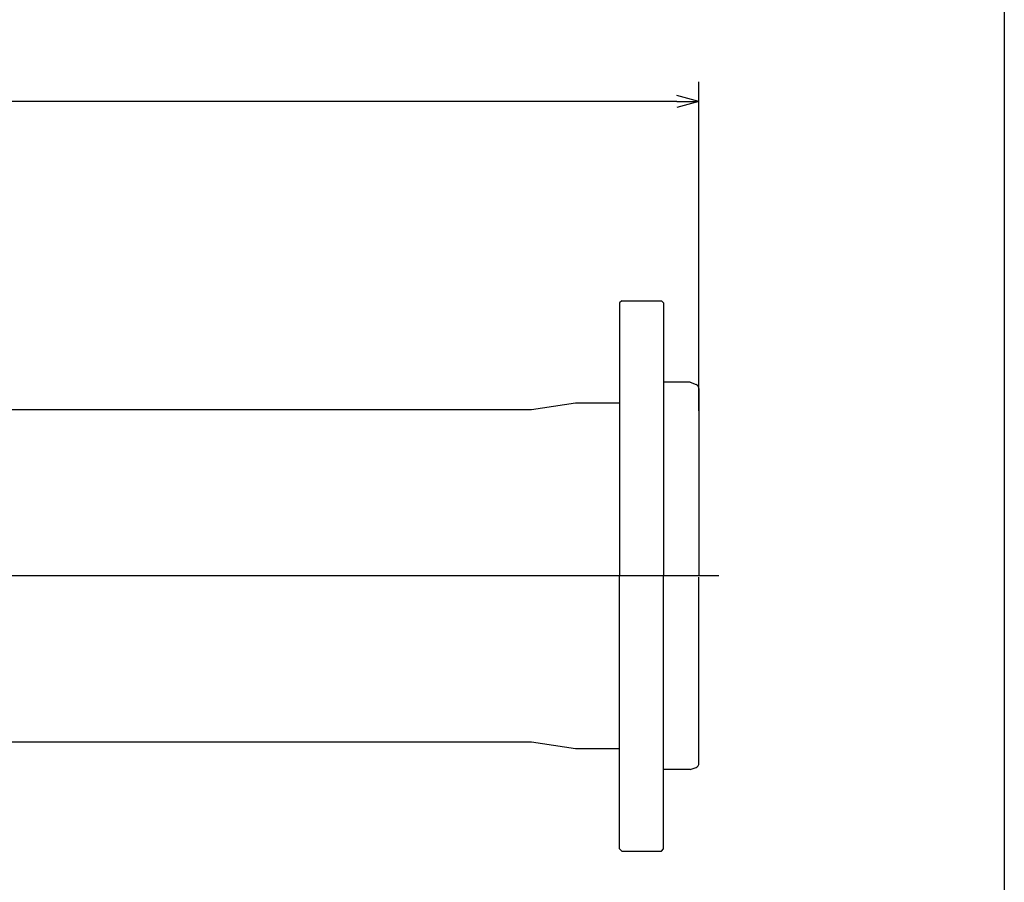
# Model space of a CAD drawing. Extents: x 40 to 2217, y -987 to 1420.
# Drawn here: x 1548 to 1995, y 630 to 1022 of the extents above; entities that cross this region are included whole.
import ezdxf

# ---------------------------------------------------------------- set-up
doc = ezdxf.new("R2010")
doc.units = 0
doc.header["$LTSCALE"] = 40
doc.header["$MEASUREMENT"] = 0
doc.layers.get('0').update_dxf_attribs({"linetype": 'CONTINUOUS'})

# ---------------------------------------------------------------- blocks, each defined once
blk = doc.blocks.new('YAZ1')
for p, q in [((0, 0), (-1, 0.268)), ((0, 0), (-1, -0.268)), ((-1, 0), (0, 0))]:
    blk.add_line(p, q)

msp = doc.modelspace()

# ---------------------------------------------------------------- linework, layer by layer
for p, q in [((1995, 1420), (1995, 0)), ((1856.25, 844.39), (1856.25, 993.93)), ((1846.25, 984.93), (1166.25, 984.93)), ((1821.25, 894.4), (1820.25, 893.4)), ((1820.25, 893.4), (1820.25, 769.4)), ((1821.25, 894.4), (1839.25, 894.4)), ((1839.25, 894.4), (1840.25, 893.4)), ((1840.25, 893.4), (1840.25, 769.4)), ((1852.25, 857.4), (1840.25, 857.4)), ((1852.25, 857.4), (1854.95, 856.39)), ((1856.25, 854.52), (1856.25, 769.95)), ((1800.25, 847.9), (1780.25, 844.9)), ((1820.25, 847.9), (1800.25, 847.9)), ((1780.25, 844.9), (1232.25, 844.9)), ((1865.27, 769.4), (1146.25, 769.4)), ((1820.25, 645.4), (1820.25, 769.4)), ((1840.25, 645.4), (1840.25, 769.4)), ((1856.25, 684.29), (1856.25, 768.85)), ((1780.25, 693.9), (1232.25, 693.9)), ((1800.25, 690.9), (1780.25, 693.9)), ((1820.25, 690.9), (1800.25, 690.9)), ((1852.25, 681.4), (1840.25, 681.4)), ((1852.25, 681.4), (1854.95, 682.42)), ((1821.25, 644.4), (1820.25, 645.4)), ((1821.25, 644.4), (1839.25, 644.4)), ((1839.25, 644.4), (1840.25, 645.4))]:
    msp.add_line(p, q)
for centre, start, end in [((1854.25, 854.52), 0, 69.444), ((1854.25, 684.29), 290.556, 0)]:
    msp.add_arc(centre, 2, start, end)

# ---------------------------------------------------------------- block references
at = {"xscale": 10, "yscale": 10, "zscale": 10}
msp.add_blockref('YAZ1', (1856.25, 984.93), dxfattribs=at)

doc.saveas('drawing.dxf')
